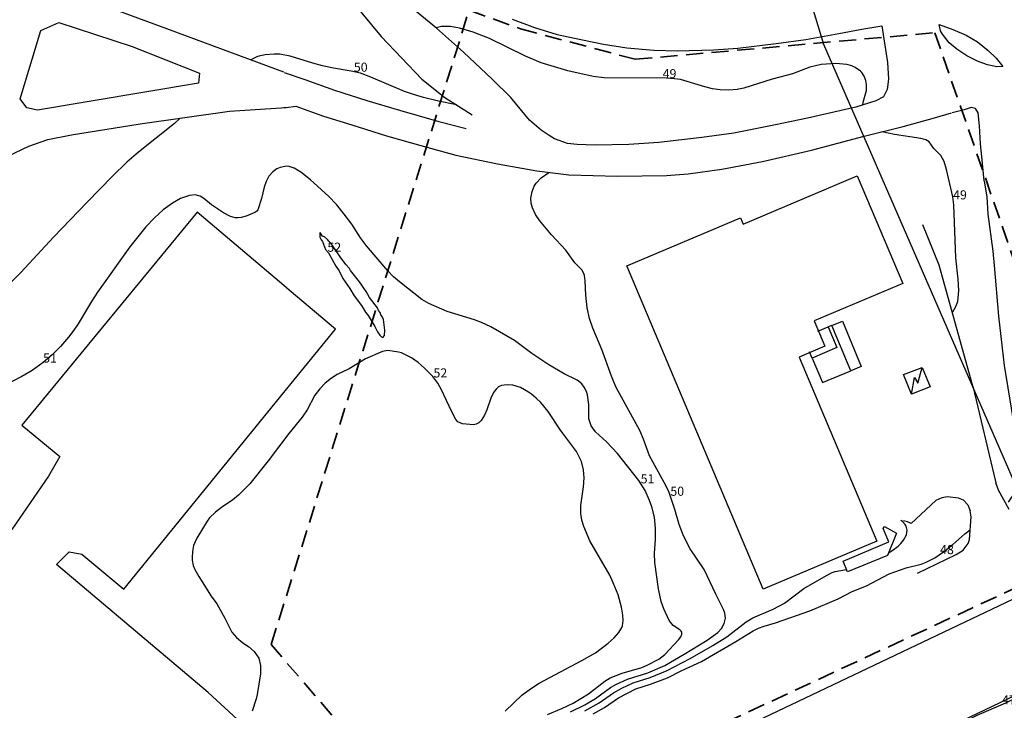
# Model space of a CAD drawing. Units: metres. Extents: x 158692 to 159556, y 6576914 to 6577447.
# Drawn here: x 159170 to 159257, y 6577123 to 6577183 of the extents above; entities that cross this region are included whole.
import ezdxf

# ---------------------------------------------------------------- set-up
doc = ezdxf.new("R2010")
doc.units = ezdxf.units.M
doc.linetypes.add('DP_ILLUSTRATIONSLINJE', pattern=[11.25, 1.5, -0.75, 1.5, -0.75, 1.5, -0.75, 1.5, -0.75, 1.5, -0.75])
doc.layers.add('Område', color=1, linetype='DP_ILLUSTRATIONSLINJE', lineweight=35)
for name, color, linetype in [('PRIMARKARTA.BYGG_BET_L', 7, 'Continuous'), ('PRIMARKARTA.BYGG_SAMFUNK_L', 7, 'Continuous'), ('PRIMARKARTA.BYGG_TILLBH_L', 7, 'Continuous'), ('PRIMARKARTA.HOJD_TEXT_P', 7, 'Continuous'), ('PRIMARKARTA.KOMM_OMR_L', 7, 'Continuous'), ('PRIMARKARTA.KOMM_VAGKANT_L', 7, 'Continuous'), ('PRIMARKARTA.MARK_DETALJ_L', 7, 'Continuous'), ('REGISTERKARTA.FASTIGHET_GRANS_L', 7, 'Continuous'), ('REGISTERKARTA.FASTIGHET_GRP_P', 7, 'Continuous')]:
    doc.layers.add(name, color=color, linetype=linetype)
doc.layers.add('PRIMARKARTA.HOJD_KURVA_L', color=7, linetype='Continuous', true_color=0x804000)
doc.styles.add('Arial', font='txt')

msp = doc.modelspace()

# ---------------------------------------------------------------- linework, layer by layer
at = {"layer": 'Område'}
msp.add_lwpolyline([(159224.327, 6577179.903), (159250.662, 6577182.233), (159266.281, 6577137.438), (159207.956, 6577110.346), (159192.366, 6577128.492), (159209.747, 6577184.21), (159214.253, 6577182.587), (159224.327, 6577179.903)], dxfattribs=at)
at = {"layer": 'PRIMARKARTA.BYGG_BET_L', "color": 0}
msp.add_lwpolyline([(159248.609, 6577150.492), (159248.878, 6577151.94), (159249.182, 6577151.445), (159249.553, 6577152.832)], dxfattribs=at)
at = {"layer": 'PRIMARKARTA.BYGG_SAMFUNK_L', "color": 0}
for points in [[(159235.58, 6577133.366), (159223.597, 6577161.768), (159233.586, 6577165.986), (159233.832, 6577165.41), (159243.859, 6577169.657), (159247.858, 6577160.223), (159240.075, 6577156.922), (159240.994, 6577154.706), (159238.762, 6577153.752), (159245.566, 6577137.581), (159235.58, 6577133.366)], [(159249.553, 6577152.832), (159250.254, 6577151.119), (159248.609, 6577150.492), (159247.909, 6577152.205), (159249.553, 6577152.832)]]:
    msp.add_lwpolyline(points, dxfattribs=at)
at = {"layer": 'PRIMARKARTA.BYGG_TILLBH_L', "color": 0}
for points in [[(159241.31, 6577156.395), (159242.07, 6577154.575), (159239.888, 6577153.664), (159239.664, 6577154.202)], [(159241.625, 6577156.527), (159241.31, 6577156.395), (159242.07, 6577154.575), (159239.888, 6577153.664), (159240.792, 6577151.5), (159243.289, 6577152.543), (159241.625, 6577156.527)], [(159240.389, 6577156.01), (159241.31, 6577156.395)], [(159246.5, 6577136.329), (159243.009, 6577134.871), (159242.608, 6577135.833), (159246.633, 6577137.514), (159246.138, 6577138.698), (159246.246, 6577138.856), (159247.312, 6577138.277), (159246.5, 6577136.329)]]:
    msp.add_lwpolyline(points, dxfattribs=at)
at = {"layer": 'PRIMARKARTA.HOJD_KURVA_L', "color": 0}
for points in [[(159244.347, 6577175.889), (159244.375, 6577176.129), (159244.651, 6577177.149), (159244.673, 6577177.684), (159244.607, 6577178.039), (159244.454, 6577178.424), (159244.246, 6577178.736), (159244.123, 6577178.855), (159243.673, 6577179.197), (159243.376, 6577179.327), (159242.939, 6577179.447), (159241.983, 6577179.522), (159240.677, 6577179.445), (159239.68, 6577179.211), (159238.166, 6577178.634), (159236.388, 6577178.158), (159233.894, 6577177.375), (159233.315, 6577177.251), (159232.577, 6577177.197), (159231.801, 6577177.214), (159231.132, 6577177.32), (159230.453, 6577177.479), (159228.31, 6577178.119), (159227.793, 6577178.198), (159227.095, 6577178.234), (159221.615, 6577178.288), (159220.65, 6577178.38), (159218.411, 6577178.904), (159216.086, 6577179.601), (159214.697, 6577180.176), (159211.551, 6577181.718), (159210.107, 6577182.295), (159208.907, 6577182.647), (159208.105, 6577182.77), (159207.324, 6577182.773), (159206.852, 6577182.674)], [(159208.655, 6577175.9), (159207.076, 6577176.225), (159205.74, 6577176.554), (159204.857, 6577176.803), (159204.064, 6577177.085), (159201.127, 6577178.333), (159200.202, 6577178.675), (159199.391, 6577178.868), (159197.833, 6577179.129), (159196.876, 6577179.338), (159196.022, 6577179.566), (159194.035, 6577180.188), (159193.133, 6577180.342), (159192.639, 6577180.361), (159191.834, 6577180.289), (159191.159, 6577180.141), (159190.573, 6577179.851)], [(159184.361, 6577174.734), (159183.861, 6577174.273), (159180.705, 6577171.747), (159179.687, 6577170.868), (159178.423, 6577169.643), (159176.191, 6577167.353), (159173.236, 6577164.277), (159170.366, 6577161.179), (159169.126, 6577159.946)], [(159252.191, 6577157.669), (159252.243, 6577157.718), (159252.495, 6577158.124), (159252.7, 6577158.615), (159252.784, 6577159.598), (159252.731, 6577160.582), (159252.517, 6577162.463), (159252.335, 6577167.124), (159252.242, 6577167.808), (159251.701, 6577170.233), (159251.479, 6577170.938), (159251.186, 6577171.461), (159250.569, 6577172.054), (159250.175, 6577172.664), (159249.869, 6577172.821), (159249.44, 6577172.952), (159247.118, 6577173.286), (159246.014, 6577173.532)], [(159216.648, 6577122.36), (159217.896, 6577122.868), (159218.883, 6577123.346), (159220.246, 6577124.155), (159221.69, 6577125.292), (159222.156, 6577125.575), (159223.198, 6577125.99), (159224.94, 6577126.495), (159225.406, 6577126.683), (159226.423, 6577127.198), (159226.96, 6577127.629), (159228.155, 6577128.908), (159228.34, 6577129.166), (159228.429, 6577129.407), (159228.434, 6577129.579), (159228.387, 6577129.68), (159228.278, 6577129.775), (159227.683, 6577130.172), (159227.339, 6577130.607), (159226.857, 6577131.628), (159226.625, 6577132.277), (159226.401, 6577133.396), (159226.062, 6577135.71), (159226.053, 6577136.489), (159226.139, 6577137.743), (159226.118, 6577138.729), (159226.031, 6577139.691), (159225.807, 6577140.601), (159225.606, 6577141.162), (159225.222, 6577142.035), (159224.664, 6577142.907), (159222.781, 6577145.276), (159221.815, 6577146.304), (159220.846, 6577147.187), (159220.473, 6577147.701), (159220.278, 6577148.327), (159220.262, 6577149.588), (159220.163, 6577150.425), (159220.056, 6577150.729), (159219.863, 6577151.105), (159219.644, 6577151.397), (159219.24, 6577151.715), (159218.089, 6577152.285), (159216.769, 6577153.076), (159215.266, 6577154.068), (159213.73, 6577155.211), (159211.657, 6577156.405), (159210.844, 6577156.78), (159210.215, 6577157.021), (159207.817, 6577157.761), (159206.2, 6577158.464), (159205.599, 6577158.815), (159203.623, 6577160.342), (159203.104, 6577160.806), (159202.614, 6577161.318), (159200.728, 6577163.505), (159200.213, 6577164.208), (159199.436, 6577165.42), (159198.784, 6577166.286), (159198.132, 6577167.117), (159197.401, 6577167.889), (159195.829, 6577169.309), (159194.961, 6577169.979), (159194.375, 6577170.331), (159193.947, 6577170.476), (159193.699, 6577170.507), (159193.143, 6577170.395), (159192.863, 6577170.271), (159192.501, 6577170.015), (159192.161, 6577169.647), (159191.912, 6577169.16), (159191.742, 6577168.683), (159191.505, 6577167.689), (159191.199, 6577166.681), (159191.1, 6577166.557), (159190.916, 6577166.457), (159190.163, 6577166.132), (159189.719, 6577166.004), (159189.471, 6577165.98), (159189.201, 6577165.987), (159188.803, 6577166.107), (159188.184, 6577166.419), (159187.109, 6577167.106), (159186.443, 6577167.664), (159186.129, 6577167.878), (159185.7, 6577168.007), (159185.185, 6577167.951), (159184.388, 6577167.663), (159183.687, 6577167.275), (159182.87, 6577166.674), (159182.099, 6577165.987), (159181.346, 6577165.198), (159179.937, 6577163.42), (159177.113, 6577159.438), (159176.585, 6577158.638), (159175.407, 6577156.658), (159175.031, 6577156.098), (159174.553, 6577155.485), (159173.862, 6577154.686), (159173.124, 6577153.951), (159172.329, 6577153.263), (159171.359, 6577152.569), (159170.464, 6577152.039), (159168.883, 6577151.215)], [(159218.668, 6577122.574), (159219.907, 6577123.199), (159220.844, 6577123.755), (159222.173, 6577124.717), (159222.65, 6577124.998), (159223.679, 6577125.449), (159225.446, 6577126.005), (159226.936, 6577126.655), (159228.659, 6577127.648), (159230.673, 6577128.893), (159231.589, 6577129.562), (159231.918, 6577129.92), (159232.162, 6577130.349), (159232.263, 6577130.824), (159232.221, 6577131.251), (159232.111, 6577131.576), (159231.43, 6577132.909), (159230.406, 6577135.075), (159229.166, 6577136.908), (159228.585, 6577138.046), (159228.209, 6577139.032), (159227.838, 6577140.364), (159227.331, 6577141.862), (159227.033, 6577142.48), (159225.613, 6577145.086), (159225.083, 6577146.534), (159224.751, 6577147.308), (159222.648, 6577151.134), (159222.261, 6577152.067), (159221.419, 6577154.405), (159220.615, 6577156.278), (159220.334, 6577157.125), (159220.123, 6577158.067), (159219.995, 6577159.185), (159219.958, 6577160.433), (159219.896, 6577160.899), (159219.829, 6577161.102), (159219.648, 6577161.397), (159219.048, 6577162.023), (159218.245, 6577163.146), (159216.995, 6577164.476), (159215.975, 6577165.704), (159215.583, 6577166.258), (159215.318, 6577166.855), (159215.204, 6577167.277), (159215.164, 6577167.703), (159215.284, 6577168.294), (159215.463, 6577168.751), (159215.636, 6577169.026), (159216.084, 6577169.501), (159216.756, 6577169.973)], [(159202.001, 6577157.462), (159201.951, 6577157.65), (159201.806, 6577157.834), (159201.703, 6577158.08), (159200.999, 6577158.975), (159200.701, 6577159.502), (159200.128, 6577160.369), (159199.343, 6577161.351), (159199.239, 6577161.534), (159198.91, 6577161.886), (159198.603, 6577162.327), (159198.472, 6577162.451), (159197.765, 6577163.551), (159197.578, 6577163.794), (159197.43, 6577163.914), (159197.321, 6577164.084), (159197.06, 6577164.307), (159196.866, 6577164.378), (159196.656, 6577164.68), (159196.624, 6577164.611), (159196.634, 6577164.285), (159196.747, 6577164.039), (159196.883, 6577163.908), (159197.135, 6577163.184), (159197.387, 6577162.904), (159198.039, 6577161.739), (159198.328, 6577161.337), (159198.668, 6577160.656), (159199.28, 6577159.781), (159199.654, 6577159.139), (159200.285, 6577158.282), (159200.636, 6577157.681), (159200.876, 6577157.392), (159201.47, 6577156.439), (159201.713, 6577155.971), (159201.92, 6577155.658), (159202.051, 6577155.533), (159202.181, 6577155.476), (159202.32, 6577155.644), (159202.362, 6577156.121), (159202.227, 6577157.042), (159202.128, 6577157.307), (159202.001, 6577157.462)], [(159212.934, 6577122.638), (159213.67, 6577123.39), (159214.397, 6577124.056), (159215.142, 6577124.599), (159215.914, 6577125.095), (159219.655, 6577127.095), (159220.842, 6577127.776), (159221.977, 6577128.613), (159222.502, 6577129.093), (159222.918, 6577129.55), (159223.146, 6577129.931), (159223.216, 6577130.13), (159223.281, 6577130.596), (159223.249, 6577131.089), (159223.131, 6577131.781), (159222.834, 6577132.862), (159222.422, 6577133.909), (159222.108, 6577134.58), (159220.351, 6577137.619), (159219.826, 6577138.855), (159219.663, 6577139.419), (159219.574, 6577139.996), (159219.572, 6577140.719), (159219.815, 6577142.339), (159219.866, 6577143.133), (159219.799, 6577143.836), (159219.62, 6577144.586), (159219.176, 6577145.439), (159217.788, 6577147.328), (159216.692, 6577148.964), (159216.051, 6577149.743), (159215.658, 6577150.148), (159215.231, 6577150.5), (159214.978, 6577150.679), (159214.256, 6577151.064), (159213.599, 6577151.268), (159213.116, 6577151.303), (159212.836, 6577151.281), (159212.602, 6577151.244), (159212.325, 6577151.129), (159212.12, 6577150.943), (159211.908, 6577150.643), (159211.675, 6577150.145), (159211.317, 6577149.116), (159211.109, 6577148.645), (159210.821, 6577148.191), (159210.616, 6577147.969), (159210.362, 6577147.845), (159210.138, 6577147.799), (159209.16, 6577147.896), (159208.766, 6577148.069), (159208.588, 6577148.258), (159208.201, 6577148.984), (159207.324, 6577150.86), (159206.992, 6577151.443), (159206.557, 6577152.042), (159205.813, 6577152.814), (159205.281, 6577153.259), (159204.688, 6577153.674), (159203.807, 6577154.113), (159203.535, 6577154.189), (159202.619, 6577154.314), (159202.157, 6577154.239), (159200.661, 6577153.595), (159199.205, 6577152.729), (159198.165, 6577152.227), (159197.657, 6577151.908), (159197.112, 6577151.468), (159196.629, 6577150.952), (159196.209, 6577150.391), (159195.524, 6577149.126), (159195.077, 6577148.46), (159193.923, 6577147.023), (159192.106, 6577144.625), (159190.475, 6577142.603), (159189.481, 6577141.606), (159188.999, 6577141.216), (159187.989, 6577140.53), (159187.466, 6577140.116), (159186.952, 6577139.615), (159186.731, 6577139.347), (159185.818, 6577137.851), (159185.546, 6577137.191), (159185.44, 6577136.659), (159185.409, 6577136.145), (159185.416, 6577135.899), (159185.51, 6577135.452), (159185.657, 6577135.094), (159186.017, 6577134.479), (159187.086, 6577132.76), (159187.598, 6577132.071), (159188.3, 6577130.826), (159188.913, 6577129.597), (159189.321, 6577129.103), (159189.879, 6577128.644), (159190.363, 6577128.333), (159190.882, 6577127.882), (159191.268, 6577127.29), (159191.438, 6577126.662), (159191.432, 6577125.91), (159191.146, 6577124.102), (159191.055, 6577123.714), (159190.68, 6577122.646)], [(159246.591, 6577136.547), (159246.876, 6577136.722), (159247.438, 6577137.137), (159247.689, 6577137.385), (159247.923, 6577137.666), (159248.185, 6577138.146), (159248.236, 6577138.553), (159248.154, 6577138.892), (159248.07, 6577139.039), (159247.821, 6577139.295), (159247.667, 6577139.403)], [(159220.653, 6577122.412), (159221.638, 6577122.972), (159222.872, 6577123.805), (159224.395, 6577124.62), (159225.699, 6577125.004), (159227.169, 6577125.568), (159228.377, 6577126.178), (159230.159, 6577127.005), (159233.18, 6577128.752), (159234.711, 6577129.703), (159235.167, 6577129.926), (159235.668, 6577130.124), (159236.665, 6577130.397), (159239.693, 6577131.458), (159242.168, 6577132.523), (159243.396, 6577133.15), (159244.66, 6577133.655), (159246.647, 6577134.721), (159248.157, 6577135.248), (159249.481, 6577135.563), (159249.892, 6577135.719), (159250.657, 6577136.122), (159251.423, 6577136.635), (159252.242, 6577137.293), (159253.31, 6577138.234), (159253.781, 6577138.568)], [(159219.912, 6577122.674), (159221.169, 6577123.388), (159222.429, 6577124.242), (159223.159, 6577124.678), (159224.158, 6577125.145), (159225.672, 6577125.595), (159227.161, 6577126.223), (159229.172, 6577127.268), (159231.16, 6577128.399), (159232.402, 6577129.181), (159234.102, 6577130.495), (159234.664, 6577130.847), (159236.453, 6577131.607), (159237.46, 6577132.145), (159239.166, 6577133.416), (159241.152, 6577134.572), (159241.639, 6577134.821), (159241.909, 6577134.901), (159242.922, 6577135.08)], [(159249.962, 6577120.315), (159252.951, 6577121.602), (159254.382, 6577122.3), (159256.906, 6577123.389), (159259.653, 6577124.757), (159260.662, 6577125.149), (159261.666, 6577125.606), (159262.61, 6577126.106), (159262.701, 6577126.2), (159262.815, 6577126.455)]]:
    msp.add_lwpolyline(points, dxfattribs=at)
at = {"layer": 'PRIMARKARTA.KOMM_OMR_L', "color": 0}
msp.add_lwpolyline([(159162.593, 6577122.323), (159175.924, 6577111.232), (159179.308, 6577108.274), (159184.115, 6577114.044), (159187.51, 6577118.391), (159189.754, 6577121.601), (159186.83, 6577124.291), (159173.498, 6577135.514), (159174.613, 6577136.626), (159175.739, 6577136.426), (159179.417, 6577133.373), (159193.485, 6577150.645), (159198.016, 6577156.207), (159193.954, 6577159.635), (159193.477, 6577160.037), (159185.856, 6577166.471), (159170.453, 6577147.773), (159173.806, 6577145.019), (159172.804, 6577143.278), (159169.581, 6577138.609)], dxfattribs=at)
at = {"layer": 'PRIMARKARTA.KOMM_VAGKANT_L', "color": 0}
for points in [[(159215.058, 6577174.566), (159213.429, 6577176.545), (159211.792, 6577178.145), (159209.273, 6577180.53), (159206.902, 6577182.633), (159204.001, 6577185.021), (159201.678, 6577187.177), (159200.137, 6577188.562), (159198.785, 6577190.071), (159197.409, 6577192.007), (159195.487, 6577194.802), (159194.084, 6577197.32), (159193.087, 6577199.416), (159192.166, 6577201.553), (159191.162, 6577204.065), (159189.475, 6577208.669)], [(159193.475, 6577178.777), (159182.635, 6577182.789), (159173.897, 6577186.046)], [(159199.476, 6577184.978), (159202.016, 6577181.907), (159205.598, 6577178.164), (159207.624, 6577176.562), (159210.023, 6577175.022)], [(159170.311, 6577176.438), (159172.119, 6577182.435), (159173.711, 6577183.148), (159180.147, 6577181.037), (159186.063, 6577178.674), (159185.974, 6577177.821), (159171.829, 6577175.442), (159170.897, 6577175.63), (159170.311, 6577176.438)], [(159213.527, 6577183.436), (159215.495, 6577182.708), (159217.495, 6577182.075), (159219.572, 6577181.629), (159221.546, 6577181.241), (159223.617, 6577180.915), (159225.976, 6577180.715), (159228.054, 6577180.66), (159231.245, 6577180.723), (159233.353, 6577180.88), (159236.715, 6577181.28), (159239.325, 6577181.635), (159242.235, 6577182.183), (159244.263, 6577182.561), (159246.003, 6577182.831)], [(159246.003, 6577182.831), (159246.518, 6577179.633), (159246.603, 6577178.144), (159246.469, 6577177.264), (159246.144, 6577176.613), (159245.499, 6577176.262), (159243.733, 6577175.691), (159239.488, 6577174.721), (159236.676, 6577174.143), (159233.006, 6577173.41), (159230.209, 6577173.028), (159226.412, 6577172.582), (159223.795, 6577172.427), (159220.824, 6577172.372), (159219.233, 6577172.421), (159218.392, 6577172.5), (159217.263, 6577172.905), (159216.794, 6577173.201), (159216.069, 6577173.68), (159215.058, 6577174.566)], [(159256.628, 6577179.267), (159256.115, 6577179.244), (159255.292, 6577179.423), (159254.481, 6577179.71), (159253.488, 6577180.22), (159252.599, 6577180.792), (159251.939, 6577181.353), (159251.328, 6577182.098), (159251.161, 6577182.412), (159251.038, 6577182.95)], [(159251.038, 6577182.95), (159252.237, 6577182.532), (159253.428, 6577182.014), (159254.405, 6577181.445), (159255.349, 6577180.674), (159256.043, 6577180.004), (159256.628, 6577179.267)], [(159193.511, 6577178.751), (159195.325, 6577178.124), (159197.939, 6577177.2), (159200.761, 6577176.276), (159203.624, 6577175.448), (159207.078, 6577174.426), (159209.484, 6577173.815)], [(159180.855, 6577174.243), (159188.696, 6577175.342), (159193.69, 6577175.677)], [(159193.463, 6577175.662), (159193.69, 6577175.677)], [(159193.69, 6577175.677), (159194.53, 6577175.779), (159196.968, 6577174.919), (159199.455, 6577174.139), (159202.509, 6577173.175), (159205.522, 6577172.329), (159208.585, 6577171.493), (159212.239, 6577170.719), (159215.709, 6577170.106), (159218.525, 6577169.749), (159222.78, 6577169.631), (159227.093, 6577169.705), (159228.997, 6577169.831), (159231.958, 6577170.258), (159235.535, 6577170.933), (159239.825, 6577171.935), (159244.451, 6577173.144), (159247.886, 6577173.996), (159250.631, 6577174.751), (159252.13, 6577175.201)], [(159255.005, 6577169.224), (159254.796, 6577171.364), (159254.684, 6577172.464), (159254.582, 6577174.067), (159254.475, 6577175.211), (159254.251, 6577175.587), (159253.85, 6577175.665), (159253.236, 6577175.465), (159252.2, 6577175.187)], [(159146.127, 6577144.941), (159149.823, 6577149.457), (159152.989, 6577153.366), (159157.074, 6577158.17), (159161.611, 6577163.892), (159163.466, 6577165.876), (159165.099, 6577167.705), (159166.24, 6577168.925), (159167.974, 6577170.601), (159169.289, 6577171.432), (159171.082, 6577172.264), (159172.741, 6577172.852), (159174.825, 6577173.27), (159180.855, 6577174.243)], [(159255.015, 6577169.206), (159255.234, 6577167.827), (159255.318, 6577166.307), (159255.772, 6577163.043), (159255.872, 6577161.782), (159256.275, 6577157.333), (159256.769, 6577153.016), (159257.395, 6577149.08), (159257.839, 6577146.226), (159258.324, 6577143.877), (159258.126, 6577142.568), (159257.123, 6577141.014)], [(159253.996, 6577151.2), (159251.036, 6577161.808), (159249.613, 6577165.366)], [(159253.996, 6577151.2), (159256.023, 6577142.702)], [(159257.201, 6577140.357), (159256.264, 6577142.062), (159256.023, 6577142.702)], [(159269.853, 6577141.938), (159269.363, 6577139.129), (159268.516, 6577137.88), (159265.439, 6577136.231), (159199.098, 6577104.681)], [(159253.565, 6577140.759), (159253.185, 6577141.179), (159252.754, 6577141.369), (159251.784, 6577141.468), (159251.284, 6577141.387), (159250.765, 6577141.147), (159248.586, 6577139.115), (159248.256, 6577139.275), (159247.926, 6577139.364)], [(159253.565, 6577140.759), (159253.785, 6577140.249)], [(159249.14, 6577134.775), (159252.549, 6577136.398), (159253.168, 6577136.799), (159253.588, 6577137.369), (159253.718, 6577137.719), (159253.866, 6577139.72), (159253.785, 6577140.249)], [(159275.605, 6577127.811), (159273.292, 6577129.413), (159269.378, 6577129.591), (159209.417, 6577100.945), (159207.46, 6577098.454), (159207.638, 6577095.073), (159209.239, 6577091.515), (159231.575, 6577044.559), (159232.99, 6577042.702), (159235.555, 6577041.818), (159239.181, 6577042.348), (159297.284, 6577070.737), (159298.964, 6577071.886), (159299.141, 6577075.335)]]:
    msp.add_lwpolyline(points, dxfattribs=at)
at = {"layer": 'PRIMARKARTA.MARK_DETALJ_L', "color": 0}
msp.add_lwpolyline([(159241.625, 6577156.527), (159242.543, 6577156.91), (159244.206, 6577152.926), (159243.289, 6577152.543), (159241.625, 6577156.527)], dxfattribs=at)
at = {"layer": 'REGISTERKARTA.FASTIGHET_GRANS_L', "color": 0}
msp.add_lwpolyline([(159142.044, 6577329.542), (159234.161, 6577229.968), (159235.055, 6577200.454), (159240.879, 6577181.239), (159266.898, 6577121.495)], dxfattribs=at)
at = {"layer": 'REGISTERKARTA.FASTIGHET_GRP_P', "color": 0, "linetype": 'Continuous'}
msp.add_point((159240.879, 6577181.239), dxfattribs=at)

# ---------------------------------------------------------------- texts
at = {"layer": 'PRIMARKARTA.HOJD_TEXT_P', "color": 0, "style": 'Arial'}
for s, p in [('50', (159199.625, 6577178.813)), ('49', (159226.754, 6577178.237)), ('49', (159252.271, 6577167.597)), ('52', (159197.301, 6577163)), ('51', (159172.331, 6577153.265)), ('52', (159206.618, 6577151.958)), ('51', (159224.825, 6577142.655)), ('50', (159227.431, 6577141.566)), ('48', (159251.127, 6577136.437)), ('47', (159256.576, 6577123.247))]:
    msp.add_text(s, height=0.8, dxfattribs=at).set_placement(p)

doc.saveas('drawing.dxf')
